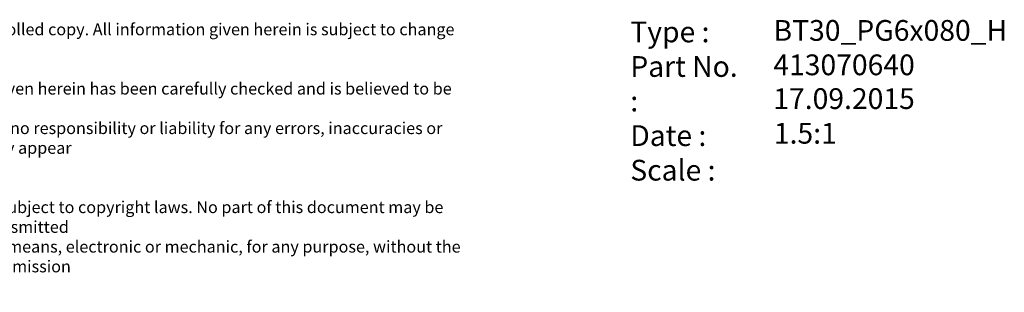
# Model space of a CAD drawing. Units: millimetres. Extents: x 15 to 282, y -11 to 190.
# Drawn here: x 116 to 282, y -11 to 35 of the extents above; entities that cross this region are included whole.
import ezdxf
from ezdxf.enums import TextEntityAlignment as Align

# ---------------------------------------------------------------- set-up
doc = ezdxf.new("R2010")
doc.units = ezdxf.units.MM
doc.layers.add('Default', color=7, linetype='Continuous')
doc.styles.add('SEACAD_Solid_Edge_ANSI', font='seans.ttf')
doc.styles.add('SEACAD_Solid_Edge_ANSIB', font='seansbd.ttf')

# ---------------------------------------------------------------- blocks, each defined once
blk = doc.blocks.new('SEANNOT_GROUP')
at = {"layer": 'Default', "color": 7, "linetype": 'Continuous', "style": 'SEACAD_Solid_Edge_ANSIB'}
blk.add_text('413070640', height=3.5, dxfattribs=at).set_placement((243.15, 29.25), align=Align.TOP_LEFT)
blk = doc.blocks.new('SEANNOT_GROUP1')
at = {"layer": 'Default', "color": 7, "linetype": 'Continuous', "style": 'SEACAD_Solid_Edge_ANSI'}
blk.add_text('17.09.2015', height=3.5, dxfattribs=at).set_placement((243.15, 23.55), align=Align.TOP_LEFT)
blk = doc.blocks.new('SEANNOT_GROUP2')
at = {"layer": 'Default', "color": 7, "linetype": 'Continuous', "style": 'SEACAD_Solid_Edge_ANSIB'}
blk.add_text('BT30_PG6x080_H', height=3.5, dxfattribs=at).set_placement((243.18, 35.06), align=Align.TOP_LEFT)
blk = doc.blocks.new('SEANNOT_GROUP3')
at = {"layer": 'Default', "color": 7, "linetype": 'Continuous', "style": 'SEACAD_Solid_Edge_ANSI'}
blk.add_text('1.5:1', height=3.5, dxfattribs=at).set_placement((243.24, 17.7), align=Align.TOP_LEFT)
blk = doc.blocks.new('RF-Massblatt_2016')
at = {"layer": 'Default'}
for name in ['SEANNOT_GROUP2', 'SEANNOT_GROUP', 'SEANNOT_GROUP1', 'SEANNOT_GROUP3']:
    blk.add_blockref(name, (0, 0), dxfattribs=at)
at = {"layer": 'Default', "char_height": 2.5, "attachment_point": 1}
for s, insert, width in [('{\\fSolid Edge ISO|b0||i0||c0|p34;\\C7;\\H2.;\\W1.;This is a non-controlled copy. All information given herein is subject to change without notice\\P}{\\fSolid Edge ISO|b0||i0||c0|p34;\\C7;\\H2.;\\W1.;\\P}{\\fSolid Edge ISO|b0||i0||c0|p34;\\C7;\\H2.;\\W1.;The information given herein has been carefully checked and is believed to be correct. REGO-FIX,\\P}{\\fSolid Edge ISO|b0||i0||c0|p34;\\C7;\\H2.;\\W1.;however, assumes no responsibility or liability for any errors, inaccuracies or omissions that may appear\\P}{\\fSolid Edge ISO|b0||i0||c0|p34;\\C7;\\H2.;\\W1.;in this drawing\\P}{\\fSolid Edge ISO|b0||i0||c0|p34;\\C7;\\H2.;\\W1.;\\P}{\\fSolid Edge ISO|b0||i0||c0|p34;\\C7;\\H2.;\\W1.;This document is subject to copyright laws. No part of this document may be reproduced or transmitted\\P}{\\fSolid Edge ISO|b0||i0||c0|p34;\\C7;\\H2.;\\W1.;in any form or any means, electronic or mechanic, for any purpose, without the express written permission\\P}{\\fSolid Edge ISO|b0||i0||c0|p34;\\C7;\\H2.;\\W1.;of REGO-FIX\\P}{\\fSolid Edge ISO|b0||i0||c0|p34;\\C7;\\H1.5;\\W1.;\\P}', (90.38, 34.49), 104.0282), ('{\\fVectora Com 45 Light|b0||i0||c0|p34;\\C7;\\H3.5;\\W1.;Type :\\P}{\\fVectora Com 45 Light|b0||i0||c0|p34;\\C7;\\H3.5;\\W1.;Part No. :\\P}{\\fVectora Com 45 Light|b0||i0||c0|p34;\\C7;\\H3.5;\\W1.;Date : \\P}{\\fVectora Com 45 Light|b0||i0||c0|p34;\\C7;\\H3.5;\\W1.;Scale :}', (219.03, 34.81), 20.1335)]:
    blk.add_mtext(s, dxfattribs=dict(at, insert=insert, width=width))

msp = doc.modelspace()

# ---------------------------------------------------------------- block references
at = {"layer": 'Default', "color": 7}
msp.add_blockref('RF-Massblatt_2016', (0, 0), dxfattribs=at)

doc.saveas('drawing.dxf')
